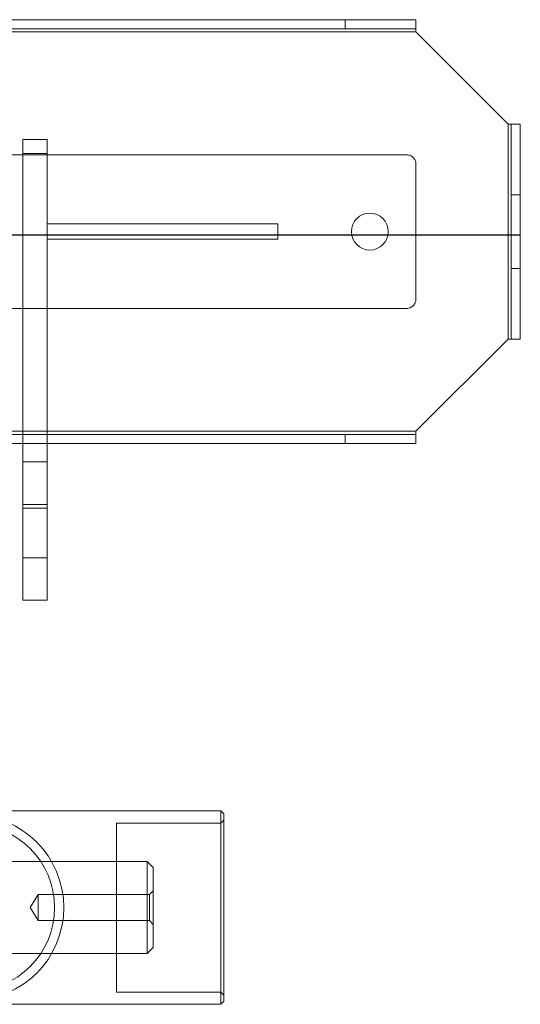
# Model space of a CAD drawing. Units: metres. Extents: x 639.47 to 643.53, y 87.45 to 91.08.
# Drawn here: x 641.88 to 642.02, y 89.29 to 89.58 of the extents above; entities that cross this region are included whole.
import ezdxf

# ---------------------------------------------------------------- set-up
doc = ezdxf.new("R2010")
doc.units = ezdxf.units.M
doc.linetypes.add('HIDDEN', pattern=[1.905, 1.27, -0.635])

msp = doc.modelspace()

# ---------------------------------------------------------------- linework, layer by layer
at = {"color": 7, "linetype": 'Continuous', "lineweight": 15}
for p, q in [((641.77662, 89.57924), (641.97231, 89.57924)), ((641.97231, 89.57649), (641.97231, 89.57924)), ((641.97231, 89.57924), (641.99335, 89.57924)), ((641.99335, 89.57924), (641.99335, 89.57649)), ((641.99335, 89.57558), (641.75559, 89.57558)), ((641.77662, 89.57649), (641.97231, 89.57649)), ((641.99335, 89.57649), (641.97231, 89.57649)), ((641.99335, 89.57558), (641.99335, 89.57649)), ((642.02078, 89.54815), (641.99335, 89.57558)), ((642.0217, 89.54815), (642.02078, 89.54815)), ((642.02078, 89.48413), (642.02078, 89.54815)), ((642.0217, 89.52711), (642.0217, 89.54815)), ((642.0217, 89.54815), (642.02444, 89.54815)), ((642.02444, 89.54815), (642.02444, 89.52711)), ((642.02444, 89.52711), (642.0217, 89.52711)), ((642.0217, 89.52711), (642.0217, 89.50517)), ((642.02444, 89.52711), (642.02444, 89.50517)), ((642.0217, 89.50517), (642.02444, 89.50517)), ((642.0217, 89.48413), (642.0217, 89.50517)), ((642.02444, 89.50517), (642.02444, 89.48413)), ((641.99335, 89.4567), (642.02078, 89.48413)), ((642.02078, 89.48413), (642.0217, 89.48413)), ((642.02444, 89.48413), (642.0217, 89.48413)), ((641.75559, 89.4567), (641.99335, 89.4567)), ((641.97231, 89.45578), (641.77662, 89.45578)), ((641.97231, 89.45304), (641.97231, 89.45578)), ((641.97231, 89.45578), (641.99335, 89.45578)), ((641.99335, 89.45578), (641.99335, 89.4567)), ((641.99335, 89.45578), (641.99335, 89.45304)), ((641.97231, 89.45304), (641.77662, 89.45304)), ((641.8763, 89.45304), (641.8763, 89.43384)), ((641.88361, 89.45304), (641.88361, 89.43384)), ((641.99335, 89.45304), (641.97231, 89.45304)), ((641.88361, 89.43384), (641.8763, 89.43384)), ((641.8763, 89.43384), (641.8763, 89.4064)), ((641.88361, 89.43384), (641.88361, 89.4064)), ((641.88361, 89.4064), (641.8763, 89.4064)), ((641.93528, 89.3437), (641.86733, 89.3437)), ((641.93619, 89.34279), (641.93528, 89.3437)), ((641.93528, 89.29134), (641.93528, 89.3437)), ((641.93619, 89.34279), (641.93619, 89.29209)), ((641.93528, 89.28609), (641.93528, 89.29134)), ((641.93619, 89.29209), (641.93619, 89.287)), ((641.85369, 89.28609), (641.93528, 89.28609)), ((641.93528, 89.28609), (641.93619, 89.287))]:
    msp.add_line(p, q, dxfattribs=at)
at = {"color": 7, "linetype": 'HIDDEN', "lineweight": 0}
for p, q in [((641.99335, 89.57558), (641.75559, 89.57558)), ((642.02078, 89.48413), (642.02078, 89.54815)), ((641.88361, 89.54357), (641.8763, 89.54357)), ((641.8763, 89.54357), (641.8763, 89.539)), ((641.88361, 89.54357), (641.88361, 89.539)), ((641.88361, 89.53936), (641.8763, 89.53936)), ((641.9906, 89.539), (641.75833, 89.539)), ((641.8763, 89.539), (641.8763, 89.45304)), ((641.88361, 89.539), (641.88361, 89.45304)), ((641.99335, 89.49602), (641.99335, 89.53626)), ((641.88361, 89.51843), (641.88361, 89.51385)), ((641.88361, 89.51843), (641.9522, 89.51843)), ((641.9522, 89.51843), (641.9522, 89.51385)), ((641.88361, 89.51385), (641.9522, 89.51385)), ((641.75833, 89.49328), (641.9906, 89.49328)), ((641.75559, 89.4567), (641.99335, 89.4567)), ((641.88361, 89.44755), (641.8763, 89.44755)), ((641.88361, 89.43493), (641.8763, 89.43493)), ((641.8763, 89.41902), (641.88361, 89.41902)), ((641.90419, 89.34004), (641.90419, 89.29433)), ((641.93528, 89.34004), (641.90419, 89.34004)), ((641.93619, 89.34096), (641.93528, 89.34004)), ((641.91333, 89.32861), (641.81503, 89.32861)), ((641.91333, 89.30118), (641.91333, 89.32861)), ((641.91516, 89.32678), (641.91333, 89.32861)), ((641.91516, 89.32678), (641.91516, 89.30301)), ((641.91516, 89.31992), (641.91402, 89.31878)), ((641.88087, 89.31878), (641.87853, 89.31489)), ((641.88087, 89.31878), (641.88087, 89.31101)), ((641.91402, 89.31878), (641.88087, 89.31878)), ((641.91402, 89.31878), (641.91402, 89.31101)), ((641.87853, 89.31489), (641.88087, 89.31101)), ((641.88087, 89.31101), (641.91402, 89.31101)), ((641.91402, 89.31101), (641.91516, 89.30986)), ((641.91333, 89.30118), (641.91516, 89.30301)), ((641.81503, 89.30118), (641.91333, 89.30118)), ((641.90419, 89.29433), (641.90419, 89.28975)), ((641.90419, 89.28975), (641.93528, 89.28975)), ((641.93528, 89.28975), (641.93619, 89.28883))]:
    msp.add_line(p, q, dxfattribs=at)
msp.add_line((641.72443, 89.51522), (642.02443, 89.51522))
at = {"color": 7, "linetype": 'Continuous', "lineweight": 15}
msp.add_circle((641.97963, 89.51614), 0.00549, dxfattribs=at)
at = {"color": 7, "linetype": 'HIDDEN', "lineweight": 0}
for centre, radius, start, end in [((641.9906, 89.53626), 0.00274, 0, 90), ((641.9906, 89.49602), 0.00274, 270, 0), ((641.86095, 89.31489), 0.02757, 270, 90), ((641.86095, 89.31489), 0.02483, 270, 90)]:
    msp.add_arc(centre, radius, start, end, dxfattribs=at)

doc.saveas('drawing.dxf')
